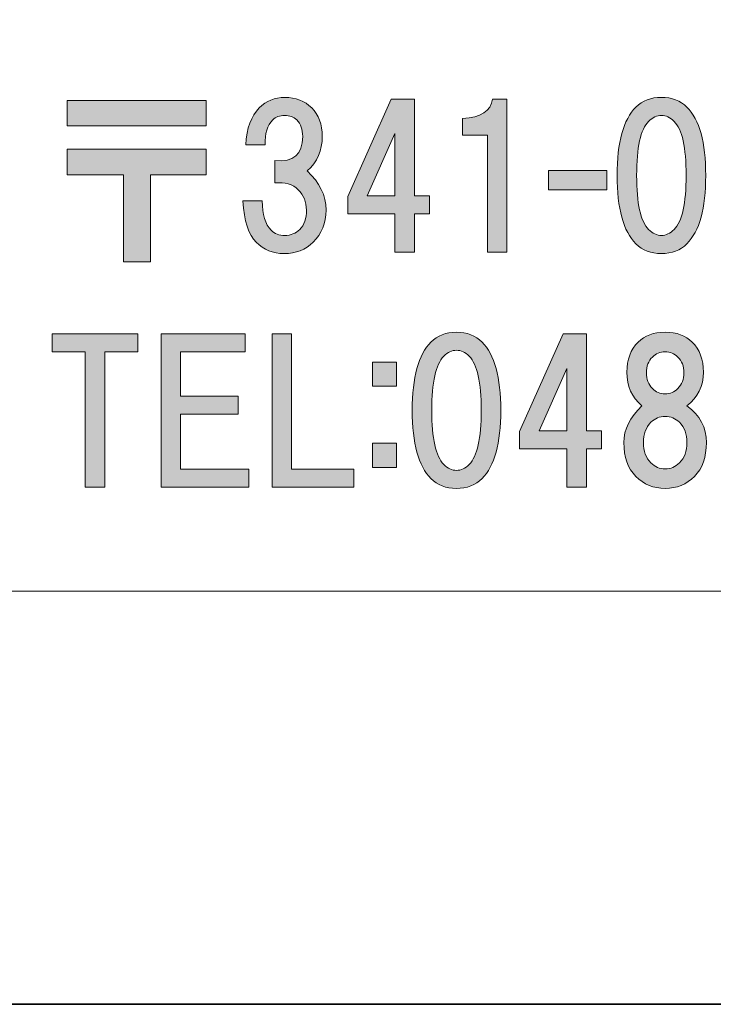
# Model space of a CAD drawing. Units: inches. Extents: x 0 to 297, y -210 to 0.
# Drawn here: x 28 to 39, y -210 to -194 of the extents above; entities that cross this region are included whole.
import ezdxf

# ---------------------------------------------------------------- set-up
doc = ezdxf.new("R2010")
doc.units = ezdxf.units.IN
doc.header["$MEASUREMENT"] = 0
doc.layers.add('レイヤー 1', color=7, linetype='Continuous')

# ---------------------------------------------------------------- blocks, each defined once
blk = doc.blocks.new('block 8')
at = {"layer": 'レイヤー 1'}
h = blk.add_hatch(color=18, dxfattribs=at)
h.dxf.hatch_style = 2
h.paths.add_polyline_path([(30.828, -195.262), (28.534, -195.262), (28.534, -194.841), (30.828, -194.841)])
h.paths.add_polyline_path([(30.828, -196.069), (29.91, -196.069), (29.91, -197.507), (29.464, -197.507), (29.464, -196.069), (28.534, -196.069), (28.534, -195.647), (30.828, -195.647)])
h = blk.add_hatch(color=18, dxfattribs=at)
h.dxf.hatch_style = 2
edge = h.paths.add_edge_path()
edge.add_spline(control_points=[(32.5, -196.007), (32.706, -196.197), (32.81, -196.412), (32.81, -196.652), (32.81, -196.867), (32.739, -197.044), (32.599, -197.185), (32.475, -197.309), (32.314, -197.371), (32.115, -197.371), (31.933, -197.371), (31.78, -197.309), (31.656, -197.185), (31.532, -197.061), (31.458, -196.833), (31.433, -196.503), (31.433, -196.503), (31.756, -196.503), (31.756, -196.503), (31.756, -196.726), (31.805, -196.887), (31.904, -196.986), (31.962, -197.044), (32.037, -197.073), (32.128, -197.073), (32.227, -197.073), (32.309, -197.04), (32.376, -196.974), (32.45, -196.9), (32.487, -196.792), (32.487, -196.652), (32.487, -196.519), (32.442, -196.408), (32.351, -196.317), (32.26, -196.226), (32.132, -196.189), (31.966, -196.205), (31.966, -196.205), (31.966, -195.833), (31.966, -195.833), (32.272, -195.866), (32.425, -195.734), (32.425, -195.436), (32.425, -195.32), (32.392, -195.229), (32.326, -195.163), (32.276, -195.114), (32.21, -195.089), (32.128, -195.089), (32.045, -195.089), (31.979, -195.114), (31.929, -195.163), (31.838, -195.254), (31.797, -195.391), (31.805, -195.573), (31.805, -195.573), (31.483, -195.573), (31.483, -195.573), (31.499, -195.3), (31.574, -195.097), (31.706, -194.965), (31.822, -194.849), (31.962, -194.791), (32.128, -194.791), (32.309, -194.791), (32.458, -194.849), (32.574, -194.965), (32.69, -195.081), (32.748, -195.238), (32.748, -195.436), (32.748, -195.668), (32.665, -195.858), (32.5, -196.007)], knot_values=[0, 0, 0, 0, 1, 1, 1, 2, 2, 2, 3, 3, 3, 4, 4, 4, 5, 5, 5, 6, 6, 6, 7, 7, 7, 8, 8, 8, 9, 9, 9, 10, 10, 10, 11, 11, 11, 12, 12, 12, 13, 13, 13, 14, 14, 14, 15, 15, 15, 16, 16, 16, 17, 17, 17, 18, 18, 18, 19, 19, 19, 20, 20, 20, 21, 21, 21, 22, 22, 22, 23, 23, 23, 24, 24, 24, 24], degree=3, periodic=1)
h = blk.add_hatch(color=18, dxfattribs=at)
h.dxf.hatch_style = 2
h.paths.add_polyline_path([(34.52, -196.419), (34.52, -196.716), (34.272, -196.716), (34.272, -197.349), (33.949, -197.349), (33.949, -196.716), (33.168, -196.716), (33.168, -196.431), (33.887, -194.819), (34.272, -194.819), (34.272, -196.419)])
h.paths.add_polyline_path([(33.949, -196.419), (33.949, -195.389), (33.49, -196.419)])
h = blk.add_hatch(color=18, dxfattribs=at)
h.dxf.hatch_style = 2
edge = h.paths.add_edge_path()
edge.add_spline(control_points=[(35.8, -194.819), (35.8, -194.819), (35.8, -197.349), (35.8, -197.349), (35.8, -197.349), (35.478, -197.349), (35.478, -197.349), (35.478, -197.349), (35.478, -195.414), (35.478, -195.414), (35.478, -195.414), (35.068, -195.414), (35.068, -195.414), (35.068, -195.414), (35.068, -195.141), (35.068, -195.141), (35.366, -195.125), (35.531, -195.017), (35.564, -194.819), (35.564, -194.819), (35.8, -194.819), (35.8, -194.819)], knot_values=[0, 0, 0, 0, 1, 1, 1, 2, 2, 2, 3, 3, 3, 4, 4, 4, 5, 5, 5, 6, 6, 6, 7, 7, 7, 7], degree=3, periodic=1)
h = blk.add_hatch(color=18, dxfattribs=at)
h.dxf.hatch_style = 2
edge = h.paths.add_edge_path()
edge.add_spline(control_points=[(38.774, -194.952), (38.981, -195.159), (39.084, -195.535), (39.084, -196.081), (39.084, -196.627), (38.981, -197.003), (38.774, -197.21), (38.666, -197.317), (38.526, -197.371), (38.352, -197.371), (38.179, -197.371), (38.038, -197.317), (37.931, -197.21), (37.724, -197.003), (37.62, -196.627), (37.62, -196.081), (37.62, -195.535), (37.724, -195.159), (37.931, -194.952), (38.038, -194.845), (38.179, -194.791), (38.352, -194.791), (38.526, -194.791), (38.666, -194.845), (38.774, -194.952)], knot_values=[0, 0, 0, 0, 1, 1, 1, 2, 2, 2, 3, 3, 3, 4, 4, 4, 5, 5, 5, 6, 6, 6, 7, 7, 7, 8, 8, 8, 8], degree=3, periodic=1)
edge = h.paths.add_edge_path()
edge.add_spline(control_points=[(38.141, -195.188), (38.009, -195.32), (37.943, -195.618), (37.943, -196.081), (37.943, -196.544), (38.009, -196.842), (38.141, -196.974), (38.207, -197.04), (38.278, -197.073), (38.352, -197.073), (38.427, -197.073), (38.497, -197.04), (38.563, -196.974), (38.695, -196.842), (38.761, -196.544), (38.761, -196.081), (38.761, -195.618), (38.695, -195.32), (38.563, -195.188), (38.497, -195.122), (38.427, -195.089), (38.352, -195.089), (38.278, -195.089), (38.207, -195.122), (38.141, -195.188)], knot_values=[0, 0, 0, 0, 1, 1, 1, 2, 2, 2, 3, 3, 3, 4, 4, 4, 5, 5, 5, 6, 6, 6, 7, 7, 7, 8, 8, 8, 8], degree=3, periodic=1)
h = blk.add_hatch(color=18, dxfattribs=at)
h.dxf.hatch_style = 2
h.paths.add_polyline_path([(37.451, -196.321), (36.484, -196.321), (36.484, -195.998), (37.451, -195.998)])
h = blk.add_hatch(color=18, dxfattribs=at)
h.dxf.hatch_style = 2
h.paths.add_polyline_path([(29.154, -198.997), (29.154, -201.229), (28.831, -201.229), (28.831, -198.997), (28.286, -198.997), (28.286, -198.699), (29.699, -198.699), (29.699, -198.997)])
h = blk.add_hatch(color=18, dxfattribs=at)
h.dxf.hatch_style = 2
h.paths.add_polyline_path([(30.406, -198.997), (30.406, -199.729), (31.361, -199.729), (31.361, -200.026), (30.406, -200.026), (30.406, -200.932), (31.535, -200.932), (31.535, -201.229), (30.084, -201.229), (30.084, -198.699), (31.473, -198.699), (31.473, -198.997)])
h = blk.add_hatch(color=18, dxfattribs=at)
h.dxf.hatch_style = 2
h.paths.add_polyline_path([(33.271, -200.932), (33.271, -201.229), (31.919, -201.229), (31.919, -198.699), (32.242, -198.699), (32.242, -200.932)])
h = blk.add_hatch(color=18, dxfattribs=at)
h.dxf.hatch_style = 2
edge = h.paths.add_edge_path()
edge.add_spline(control_points=[(35.388, -198.833), (35.595, -199.04), (35.698, -199.416), (35.698, -199.962), (35.698, -200.507), (35.595, -200.884), (35.388, -201.09), (35.281, -201.198), (35.14, -201.251), (34.966, -201.251), (34.793, -201.251), (34.652, -201.198), (34.545, -201.09), (34.338, -200.884), (34.235, -200.507), (34.235, -199.962), (34.235, -199.416), (34.338, -199.04), (34.545, -198.833), (34.652, -198.726), (34.793, -198.672), (34.966, -198.672), (35.14, -198.672), (35.281, -198.726), (35.388, -198.833)], knot_values=[0, 0, 0, 0, 1, 1, 1, 2, 2, 2, 3, 3, 3, 4, 4, 4, 5, 5, 5, 6, 6, 6, 7, 7, 7, 8, 8, 8, 8], degree=3, periodic=1)
edge = h.paths.add_edge_path()
edge.add_spline(control_points=[(34.756, -199.069), (34.623, -199.201), (34.557, -199.499), (34.557, -199.962), (34.557, -200.425), (34.623, -200.722), (34.756, -200.855), (34.822, -200.921), (34.892, -200.954), (34.966, -200.954), (35.041, -200.954), (35.111, -200.921), (35.177, -200.855), (35.309, -200.722), (35.376, -200.425), (35.376, -199.962), (35.376, -199.499), (35.309, -199.201), (35.177, -199.069), (35.111, -199.002), (35.041, -198.969), (34.966, -198.969), (34.892, -198.969), (34.822, -199.002), (34.756, -199.069)], knot_values=[0, 0, 0, 0, 1, 1, 1, 2, 2, 2, 3, 3, 3, 4, 4, 4, 5, 5, 5, 6, 6, 6, 7, 7, 7, 8, 8, 8, 8], degree=3, periodic=1)
h = blk.add_hatch(color=18, dxfattribs=at)
h.dxf.hatch_style = 2
h.paths.add_polyline_path([(37.36, -200.299), (37.36, -200.597), (37.112, -200.597), (37.112, -201.229), (36.789, -201.229), (36.789, -200.597), (36.008, -200.597), (36.008, -200.312), (36.727, -198.699), (37.112, -198.699), (37.112, -200.299)])
h.paths.add_polyline_path([(36.789, -200.299), (36.789, -199.27), (36.331, -200.299)])
h = blk.add_hatch(color=18, dxfattribs=at)
h.dxf.hatch_style = 2
edge = h.paths.add_edge_path()
edge.add_spline(control_points=[(38.861, -198.833), (38.985, -198.957), (39.047, -199.122), (39.047, -199.329), (39.047, -199.561), (38.956, -199.747), (38.774, -199.887), (38.989, -200.044), (39.096, -200.247), (39.096, -200.495), (39.096, -200.735), (39.03, -200.921), (38.898, -201.053), (38.766, -201.185), (38.604, -201.251), (38.414, -201.251), (38.224, -201.251), (38.063, -201.185), (37.931, -201.053), (37.798, -200.921), (37.732, -200.735), (37.732, -200.495), (37.732, -200.28), (37.831, -200.077), (38.03, -199.887), (37.864, -199.747), (37.782, -199.561), (37.782, -199.329), (37.782, -199.122), (37.844, -198.957), (37.968, -198.833), (38.075, -198.726), (38.224, -198.672), (38.414, -198.672), (38.604, -198.672), (38.753, -198.726), (38.861, -198.833)], knot_values=[0, 0, 0, 0, 1, 1, 1, 2, 2, 2, 3, 3, 3, 4, 4, 4, 5, 5, 5, 6, 6, 6, 7, 7, 7, 8, 8, 8, 9, 9, 9, 10, 10, 10, 11, 11, 11, 12, 12, 12, 12], degree=3, periodic=1)
edge = h.paths.add_edge_path()
edge.add_spline(control_points=[(38.179, -200.83), (38.245, -200.896), (38.323, -200.929), (38.414, -200.929), (38.505, -200.929), (38.584, -200.896), (38.65, -200.83), (38.733, -200.747), (38.774, -200.635), (38.774, -200.495), (38.774, -200.354), (38.733, -200.243), (38.65, -200.16), (38.584, -200.094), (38.505, -200.061), (38.414, -200.061), (38.323, -200.061), (38.245, -200.094), (38.179, -200.16), (38.096, -200.243), (38.055, -200.354), (38.055, -200.495), (38.055, -200.635), (38.096, -200.747), (38.179, -200.83)], knot_values=[0, 0, 0, 0, 1, 1, 1, 2, 2, 2, 3, 3, 3, 4, 4, 4, 5, 5, 5, 6, 6, 6, 7, 7, 7, 8, 8, 8, 8], degree=3, periodic=1)
edge = h.paths.add_edge_path()
edge.add_spline(control_points=[(38.625, -199.081), (38.567, -199.023), (38.497, -198.994), (38.414, -198.994), (38.332, -198.994), (38.261, -199.023), (38.203, -199.081), (38.137, -199.147), (38.104, -199.234), (38.104, -199.341), (38.104, -199.449), (38.137, -199.536), (38.203, -199.602), (38.261, -199.66), (38.332, -199.689), (38.414, -199.689), (38.497, -199.689), (38.567, -199.66), (38.625, -199.602), (38.691, -199.536), (38.724, -199.449), (38.724, -199.341), (38.724, -199.234), (38.691, -199.147), (38.625, -199.081)], knot_values=[0, 0, 0, 0, 1, 1, 1, 2, 2, 2, 3, 3, 3, 4, 4, 4, 5, 5, 5, 6, 6, 6, 7, 7, 7, 8, 8, 8, 8], degree=3, periodic=1)
h = blk.add_hatch(color=18, dxfattribs=at)
h.dxf.hatch_style = 2
h.paths.add_polyline_path([(33.976, -199.565), (33.579, -199.565), (33.579, -199.168), (33.976, -199.168)])
h.paths.add_polyline_path([(33.976, -200.904), (33.579, -200.904), (33.579, -200.507), (33.976, -200.507)])
at = {"layer": 'レイヤー 1', "lineweight": 0}
for points in [[(30.828, -195.262), (28.534, -195.262), (28.534, -194.841), (30.828, -194.841), (30.828, -195.262)], [(34.52, -196.419), (34.52, -196.716), (34.272, -196.716), (34.272, -197.349), (33.949, -197.349), (33.949, -196.716), (33.168, -196.716), (33.168, -196.431), (33.887, -194.819), (34.272, -194.819), (34.272, -196.419), (34.52, -196.419)], [(33.949, -196.419), (33.949, -195.389), (33.49, -196.419), (33.949, -196.419)], [(30.828, -196.069), (29.91, -196.069), (29.91, -197.507), (29.464, -197.507), (29.464, -196.069), (28.534, -196.069), (28.534, -195.647), (30.828, -195.647), (30.828, -196.069)], [(37.451, -196.321), (36.484, -196.321), (36.484, -195.998), (37.451, -195.998), (37.451, -196.321)], [(29.154, -198.997), (29.154, -201.229), (28.831, -201.229), (28.831, -198.997), (28.286, -198.997), (28.286, -198.699), (29.699, -198.699), (29.699, -198.997), (29.154, -198.997)], [(30.406, -198.997), (30.406, -199.729), (31.361, -199.729), (31.361, -200.026), (30.406, -200.026), (30.406, -200.932), (31.535, -200.932), (31.535, -201.229), (30.084, -201.229), (30.084, -198.699), (31.473, -198.699), (31.473, -198.997), (30.406, -198.997)], [(33.271, -200.932), (33.271, -201.229), (31.919, -201.229), (31.919, -198.699), (32.242, -198.699), (32.242, -200.932), (33.271, -200.932)], [(37.36, -200.299), (37.36, -200.597), (37.112, -200.597), (37.112, -201.229), (36.789, -201.229), (36.789, -200.597), (36.008, -200.597), (36.008, -200.312), (36.727, -198.699), (37.112, -198.699), (37.112, -200.299), (37.36, -200.299)], [(33.976, -199.565), (33.579, -199.565), (33.579, -199.168), (33.976, -199.168), (33.976, -199.565)], [(36.789, -200.299), (36.789, -199.27), (36.331, -200.299), (36.789, -200.299)], [(33.976, -200.904), (33.579, -200.904), (33.579, -200.507), (33.976, -200.507), (33.976, -200.904)]]:
    blk.add_lwpolyline(points, dxfattribs=at)
for points, knots in [([(32.5, -196.007), (32.706, -196.197), (32.81, -196.412), (32.81, -196.652), (32.81, -196.867), (32.739, -197.044), (32.599, -197.185), (32.475, -197.309), (32.314, -197.371), (32.115, -197.371), (31.933, -197.371), (31.78, -197.309), (31.656, -197.185), (31.532, -197.061), (31.458, -196.833), (31.433, -196.503), (31.433, -196.503), (31.756, -196.503), (31.756, -196.503), (31.756, -196.726), (31.805, -196.887), (31.904, -196.986), (31.962, -197.044), (32.037, -197.073), (32.128, -197.073), (32.227, -197.073), (32.309, -197.04), (32.376, -196.974), (32.45, -196.9), (32.487, -196.792), (32.487, -196.652), (32.487, -196.519), (32.442, -196.408), (32.351, -196.317), (32.26, -196.226), (32.132, -196.189), (31.966, -196.205), (31.966, -196.205), (31.966, -195.833), (31.966, -195.833), (32.272, -195.866), (32.425, -195.734), (32.425, -195.436), (32.425, -195.32), (32.392, -195.229), (32.326, -195.163), (32.276, -195.114), (32.21, -195.089), (32.128, -195.089), (32.045, -195.089), (31.979, -195.114), (31.929, -195.163), (31.838, -195.254), (31.797, -195.391), (31.805, -195.573), (31.805, -195.573), (31.483, -195.573), (31.483, -195.573), (31.499, -195.3), (31.574, -195.097), (31.706, -194.965), (31.822, -194.849), (31.962, -194.791), (32.128, -194.791), (32.309, -194.791), (32.458, -194.849), (32.574, -194.965), (32.69, -195.081), (32.748, -195.238), (32.748, -195.436), (32.748, -195.668), (32.665, -195.858), (32.5, -196.007)], [0, 0, 0, 0, 1, 1, 1, 2, 2, 2, 3, 3, 3, 4, 4, 4, 5, 5, 5, 6, 6, 6, 7, 7, 7, 8, 8, 8, 9, 9, 9, 10, 10, 10, 11, 11, 11, 12, 12, 12, 13, 13, 13, 14, 14, 14, 15, 15, 15, 16, 16, 16, 17, 17, 17, 18, 18, 18, 19, 19, 19, 20, 20, 20, 21, 21, 21, 22, 22, 22, 23, 23, 23, 24, 24, 24, 24]), ([(35.8, -194.819), (35.8, -194.819), (35.8, -197.349), (35.8, -197.349), (35.8, -197.349), (35.478, -197.349), (35.478, -197.349), (35.478, -197.349), (35.478, -195.414), (35.478, -195.414), (35.478, -195.414), (35.068, -195.414), (35.068, -195.414), (35.068, -195.414), (35.068, -195.141), (35.068, -195.141), (35.366, -195.125), (35.531, -195.017), (35.564, -194.819), (35.564, -194.819), (35.8, -194.819), (35.8, -194.819)], [0, 0, 0, 0, 1, 1, 1, 2, 2, 2, 3, 3, 3, 4, 4, 4, 5, 5, 5, 6, 6, 6, 7, 7, 7, 7]), ([(38.774, -194.952), (38.981, -195.159), (39.084, -195.535), (39.084, -196.081), (39.084, -196.627), (38.981, -197.003), (38.774, -197.21), (38.666, -197.317), (38.526, -197.371), (38.352, -197.371), (38.179, -197.371), (38.038, -197.317), (37.931, -197.21), (37.724, -197.003), (37.62, -196.627), (37.62, -196.081), (37.62, -195.535), (37.724, -195.159), (37.931, -194.952), (38.038, -194.845), (38.179, -194.791), (38.352, -194.791), (38.526, -194.791), (38.666, -194.845), (38.774, -194.952)], [0, 0, 0, 0, 1, 1, 1, 2, 2, 2, 3, 3, 3, 4, 4, 4, 5, 5, 5, 6, 6, 6, 7, 7, 7, 8, 8, 8, 8]), ([(38.141, -195.188), (38.009, -195.32), (37.943, -195.618), (37.943, -196.081), (37.943, -196.544), (38.009, -196.842), (38.141, -196.974), (38.207, -197.04), (38.278, -197.073), (38.352, -197.073), (38.427, -197.073), (38.497, -197.04), (38.563, -196.974), (38.695, -196.842), (38.761, -196.544), (38.761, -196.081), (38.761, -195.618), (38.695, -195.32), (38.563, -195.188), (38.497, -195.122), (38.427, -195.089), (38.352, -195.089), (38.278, -195.089), (38.207, -195.122), (38.141, -195.188)], [0, 0, 0, 0, 1, 1, 1, 2, 2, 2, 3, 3, 3, 4, 4, 4, 5, 5, 5, 6, 6, 6, 7, 7, 7, 8, 8, 8, 8]), ([(35.388, -198.833), (35.595, -199.04), (35.698, -199.416), (35.698, -199.962), (35.698, -200.507), (35.595, -200.884), (35.388, -201.09), (35.281, -201.198), (35.14, -201.251), (34.966, -201.251), (34.793, -201.251), (34.652, -201.198), (34.545, -201.09), (34.338, -200.884), (34.235, -200.507), (34.235, -199.962), (34.235, -199.416), (34.338, -199.04), (34.545, -198.833), (34.652, -198.726), (34.793, -198.672), (34.966, -198.672), (35.14, -198.672), (35.281, -198.726), (35.388, -198.833)], [0, 0, 0, 0, 1, 1, 1, 2, 2, 2, 3, 3, 3, 4, 4, 4, 5, 5, 5, 6, 6, 6, 7, 7, 7, 8, 8, 8, 8]), ([(38.861, -198.833), (38.985, -198.957), (39.047, -199.122), (39.047, -199.329), (39.047, -199.561), (38.956, -199.747), (38.774, -199.887), (38.989, -200.044), (39.096, -200.247), (39.096, -200.495), (39.096, -200.735), (39.03, -200.921), (38.898, -201.053), (38.766, -201.185), (38.604, -201.251), (38.414, -201.251), (38.224, -201.251), (38.063, -201.185), (37.931, -201.053), (37.798, -200.921), (37.732, -200.735), (37.732, -200.495), (37.732, -200.28), (37.831, -200.077), (38.03, -199.887), (37.864, -199.747), (37.782, -199.561), (37.782, -199.329), (37.782, -199.122), (37.844, -198.957), (37.968, -198.833), (38.075, -198.726), (38.224, -198.672), (38.414, -198.672), (38.604, -198.672), (38.753, -198.726), (38.861, -198.833)], [0, 0, 0, 0, 1, 1, 1, 2, 2, 2, 3, 3, 3, 4, 4, 4, 5, 5, 5, 6, 6, 6, 7, 7, 7, 8, 8, 8, 9, 9, 9, 10, 10, 10, 11, 11, 11, 12, 12, 12, 12]), ([(34.756, -199.069), (34.623, -199.201), (34.557, -199.499), (34.557, -199.962), (34.557, -200.425), (34.623, -200.722), (34.756, -200.855), (34.822, -200.921), (34.892, -200.954), (34.966, -200.954), (35.041, -200.954), (35.111, -200.921), (35.177, -200.855), (35.309, -200.722), (35.376, -200.425), (35.376, -199.962), (35.376, -199.499), (35.309, -199.201), (35.177, -199.069), (35.111, -199.002), (35.041, -198.969), (34.966, -198.969), (34.892, -198.969), (34.822, -199.002), (34.756, -199.069)], [0, 0, 0, 0, 1, 1, 1, 2, 2, 2, 3, 3, 3, 4, 4, 4, 5, 5, 5, 6, 6, 6, 7, 7, 7, 8, 8, 8, 8]), ([(38.625, -199.081), (38.567, -199.023), (38.497, -198.994), (38.414, -198.994), (38.332, -198.994), (38.261, -199.023), (38.203, -199.081), (38.137, -199.147), (38.104, -199.234), (38.104, -199.341), (38.104, -199.449), (38.137, -199.536), (38.203, -199.602), (38.261, -199.66), (38.332, -199.689), (38.414, -199.689), (38.497, -199.689), (38.567, -199.66), (38.625, -199.602), (38.691, -199.536), (38.724, -199.449), (38.724, -199.341), (38.724, -199.234), (38.691, -199.147), (38.625, -199.081)], [0, 0, 0, 0, 1, 1, 1, 2, 2, 2, 3, 3, 3, 4, 4, 4, 5, 5, 5, 6, 6, 6, 7, 7, 7, 8, 8, 8, 8]), ([(38.179, -200.83), (38.245, -200.896), (38.323, -200.929), (38.414, -200.929), (38.505, -200.929), (38.584, -200.896), (38.65, -200.83), (38.733, -200.747), (38.774, -200.635), (38.774, -200.495), (38.774, -200.354), (38.733, -200.243), (38.65, -200.16), (38.584, -200.094), (38.505, -200.061), (38.414, -200.061), (38.323, -200.061), (38.245, -200.094), (38.179, -200.16), (38.096, -200.243), (38.055, -200.354), (38.055, -200.495), (38.055, -200.635), (38.096, -200.747), (38.179, -200.83)], [0, 0, 0, 0, 1, 1, 1, 2, 2, 2, 3, 3, 3, 4, 4, 4, 5, 5, 5, 6, 6, 6, 7, 7, 7, 8, 8, 8, 8])]:
    blk.add_open_spline(points, degree=3, knots=knots, dxfattribs=at)
blk = doc.blocks.new('block 2')
at = {"layer": 'レイヤー 1', "color": 7, "lineweight": 18}
blk.add_lwpolyline([(6.532, -202.949), (91.071, -202.949), (91.071, -186.947), (6.532, -186.947), (6.532, -202.949)], dxfattribs=at)
at = {"layer": 'レイヤー 1'}
blk.add_blockref('block 8', (0, 0), dxfattribs=at)

msp = doc.modelspace()

# ---------------------------------------------------------------- linework, layer by layer
at = {"layer": 'レイヤー 1', "color": 18, "lineweight": 35}
msp.add_lwpolyline([(296.631, -209.776), (0.298, -209.776), (0.298, -0.226), (296.631, -0.226), (296.631, -209.776)], dxfattribs=at)

# ---------------------------------------------------------------- block references
at = {"layer": 'レイヤー 1'}
msp.add_blockref('block 2', (0, 0), dxfattribs=at)

doc.saveas('drawing.dxf')
